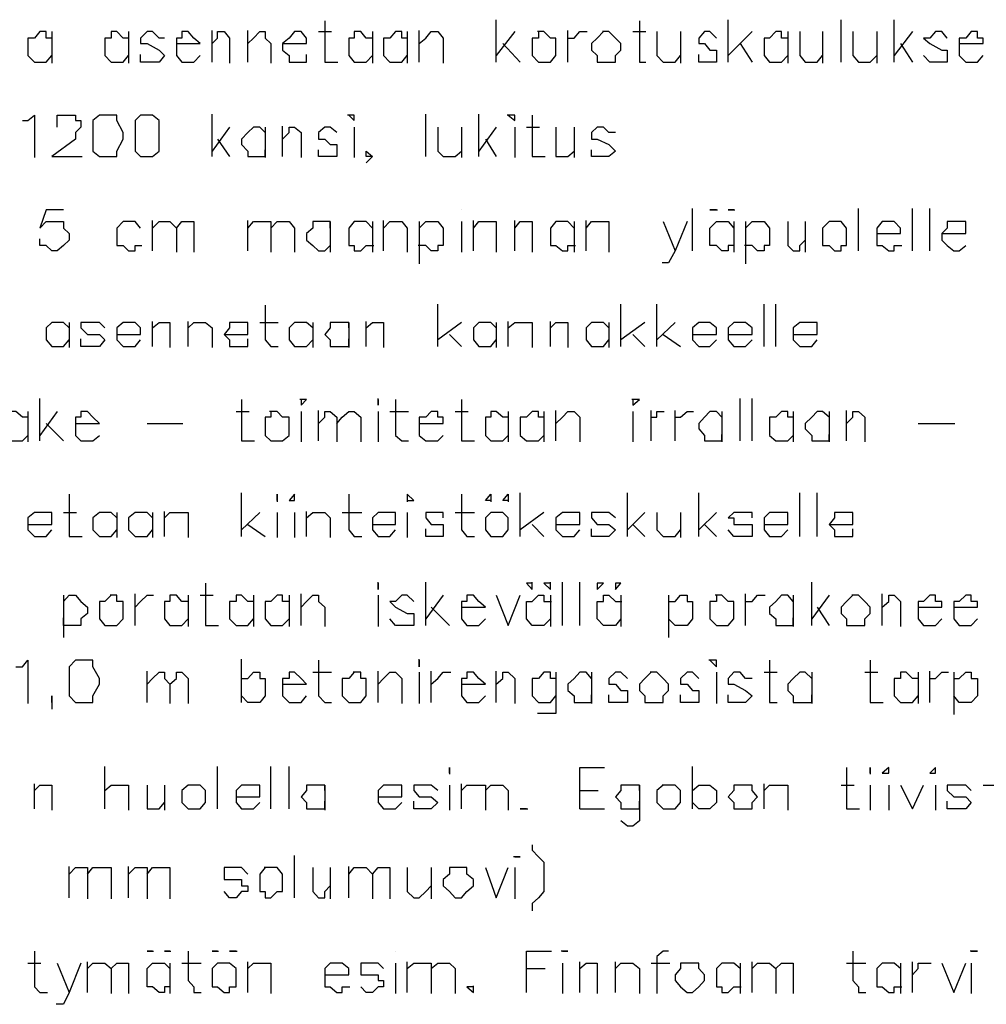
# Model space of a CAD drawing. Units: millimetres. Extents: x 50 to 533, y 70 to 189.
# Drawn here: x 266 to 290, y 164 to 189 of the extents above; entities that cross this region are included whole.
import ezdxf

# ---------------------------------------------------------------- set-up
doc = ezdxf.new("R2010")
doc.units = ezdxf.units.MM

msp = doc.modelspace()

# ---------------------------------------------------------------- linework, layer by layer
at = {"color": 1, "linetype": 'Continuous', "lineweight": -3}
for p, q in [((283.753, 188.043), (283.753, 188.043)), ((289.522, 188.043), (289.522, 188.043)), ((272.485, 185.684), (272.485, 185.684)), ((274.273, 185.684), (274.273, 185.684)), ((277.387, 183.758), (277.387, 183.758)), ((283.753, 183.758), (283.753, 183.758)), ((284.186, 183.758), (284.186, 183.758)), ((283.888, 178.579), (283.888, 178.579)), ((286.57, 178.579), (286.57, 178.579)), ((272.783, 176.491), (272.783, 176.491)), ((276.033, 176.491), (276.033, 176.491)), ((278.119, 176.491), (278.119, 176.491)), ((278.552, 176.491), (278.552, 176.491)), ((279.148, 174.43), (279.148, 174.43)), ((279.608, 174.43), (279.608, 174.43)), ((267.447, 173.969), (267.447, 173.969)), ((276.196, 173.969), (276.196, 173.969)), ((285.676, 173.969), (285.676, 173.969)), ((280.638, 172.044), (280.638, 172.044)), ((281.532, 172.044), (281.532, 172.044)), ((283.319, 172.044), (283.319, 172.044)), ((286.136, 172.044), (286.136, 172.044)), ((267.149, 171.447), (267.149, 171.447)), ((277.089, 169.684), (277.089, 169.684)), ((287.599, 169.684), (287.599, 169.684)), ((282.425, 169.386), (282.425, 169.386)), ((278.715, 167.596), (278.715, 167.596)), ((272.485, 167.325), (272.485, 167.325)), ((269.668, 165.237), (269.668, 165.237)), ((270.101, 165.237), (270.101, 165.237)), ((271.293, 165.237), (271.293, 165.237)), ((271.754, 165.237), (271.754, 165.237)), ((275.735, 165.237), (275.735, 165.237)), ((279.906, 165.237), (279.906, 165.237)), ((290.118, 165.237), (290.118, 165.237))]:
    msp.add_line(p, q, dxfattribs=at)
for points in [[(273.975, 188.477), (273.975, 187.609), (273.975, 187.446), (274.11, 187.446), (274.3, 187.446)], [(278.254, 187.446), (278.254, 188.504)], [(281.83, 188.477), (281.83, 187.609), (281.83, 187.446), (281.992, 187.446)], [(284.051, 187.446), (284.051, 188.504)], [(286.868, 187.446), (286.868, 188.504)], [(288.195, 187.446), (288.195, 188.504)], [(267.149, 188.043), (267.013, 188.043), (267.013, 188.206), (266.851, 188.206), (266.716, 188.043), (266.553, 188.043), (266.553, 187.907), (266.553, 187.745), (266.553, 187.609), (266.716, 187.446), (266.851, 187.446), (267.013, 187.446), (267.149, 187.609)], [(267.149, 188.206), (267.149, 187.419)], [(269.072, 188.043), (268.937, 188.043), (268.774, 188.206), (268.639, 188.206), (268.639, 188.043), (268.476, 188.043), (268.476, 187.907), (268.476, 187.745), (268.476, 187.609), (268.639, 187.446), (268.774, 187.446), (268.937, 187.446), (269.072, 187.609)], [(269.072, 188.206), (269.072, 187.419)], [(269.966, 188.043), (269.83, 188.043), (269.668, 188.206), (269.532, 188.206), (269.37, 188.043), (269.37, 187.907), (269.532, 187.907), (269.83, 187.745), (269.966, 187.609), (269.83, 187.446), (269.668, 187.446), (269.532, 187.446), (269.37, 187.446), (269.37, 187.636)], [(270.264, 187.907), (270.86, 187.907), (270.697, 188.043), (270.562, 188.206), (270.399, 188.206), (270.399, 188.043), (270.264, 188.043), (270.264, 187.907), (270.264, 187.745), (270.264, 187.609), (270.399, 187.446), (270.562, 187.446), (270.697, 187.446), (270.86, 187.609)], [(271.158, 187.446), (271.158, 188.233)], [(271.158, 187.907), (271.293, 188.043), (271.293, 188.206), (271.456, 188.206), (271.591, 188.043), (271.591, 187.907), (271.591, 187.419)], [(272.051, 187.446), (272.051, 188.233)], [(272.051, 187.907), (272.187, 188.043), (272.349, 188.206), (272.485, 188.206), (272.485, 188.043), (272.62, 187.907), (272.62, 187.419)], [(272.918, 187.907), (273.514, 187.907), (273.514, 188.043), (273.379, 188.206), (273.216, 188.206), (273.081, 188.043), (272.918, 187.907), (272.918, 187.745), (273.081, 187.609), (273.081, 187.446), (273.216, 187.446), (273.379, 187.446), (273.514, 187.446), (273.514, 187.636)], [(273.812, 188.206), (274.137, 188.206)], [(275.166, 188.043), (275.004, 188.043), (274.868, 188.206), (274.706, 188.206), (274.706, 188.043), (274.57, 188.043), (274.57, 187.907), (274.57, 187.745), (274.57, 187.609), (274.706, 187.446), (274.868, 187.446), (275.004, 187.446), (275.166, 187.609)], [(275.166, 188.206), (275.166, 187.419)], [(276.033, 188.043), (275.898, 188.043), (275.898, 188.206), (275.735, 188.206), (275.6, 188.043), (275.437, 188.043), (275.437, 187.907), (275.437, 187.745), (275.437, 187.609), (275.6, 187.446), (275.735, 187.446), (275.898, 187.446), (276.033, 187.609)], [(276.033, 188.206), (276.033, 187.419)], [(276.331, 187.446), (276.331, 188.233)], [(276.331, 187.907), (276.494, 188.043), (276.629, 188.206), (276.792, 188.206), (276.927, 188.043), (276.927, 187.907), (276.927, 187.419)], [(278.715, 188.206), (278.254, 187.609)], [(279.311, 188.206), (279.311, 188.043), (279.148, 188.043), (279.148, 187.907), (279.148, 187.745), (279.148, 187.609), (279.311, 187.446), (279.446, 187.446), (279.608, 187.446), (279.744, 187.609), (279.744, 187.745), (279.744, 187.907), (279.744, 188.043), (279.608, 188.043), (279.446, 188.206), (279.283, 188.206)], [(280.042, 187.446), (280.042, 188.233)], [(280.042, 187.907), (280.042, 188.043), (280.204, 188.043), (280.34, 188.206), (280.529, 188.206)], [(280.936, 188.206), (280.773, 188.043), (280.638, 187.907), (280.638, 187.745), (280.773, 187.609), (280.773, 187.446), (280.936, 187.446), (281.071, 187.446), (281.234, 187.446), (281.234, 187.609), (281.369, 187.745), (281.369, 187.907), (281.234, 188.043), (281.071, 188.206), (280.909, 188.206)], [(281.667, 188.206), (281.992, 188.206)], [(282.263, 188.206), (282.263, 187.609), (282.425, 187.446), (282.561, 187.446), (282.723, 187.446), (282.859, 187.609)], [(282.859, 188.206), (282.859, 187.419)], [(283.753, 188.043), (283.59, 188.206), (283.455, 188.206), (283.319, 188.043), (283.319, 187.907), (283.455, 187.907), (283.59, 187.745), (283.753, 187.745), (283.753, 187.609), (283.753, 187.446), (283.59, 187.446), (283.455, 187.446), (283.319, 187.446), (283.319, 187.636)], [(284.646, 188.206), (284.051, 187.609)], [(285.54, 188.043), (285.378, 188.043), (285.378, 188.206), (285.242, 188.206), (285.08, 188.043), (284.944, 188.043), (284.944, 187.907), (284.944, 187.745), (284.944, 187.609), (285.08, 187.446), (285.242, 187.446), (285.378, 187.446), (285.54, 187.609)], [(285.54, 188.206), (285.54, 187.419)], [(285.838, 188.206), (285.838, 187.609), (285.974, 187.446), (286.136, 187.446), (286.272, 187.446), (286.407, 187.609)], [(286.407, 188.206), (286.407, 187.419)], [(287.165, 188.206), (287.165, 187.609), (287.301, 187.446), (287.463, 187.446), (287.599, 187.446), (287.761, 187.609)], [(287.761, 188.206), (287.761, 187.419)], [(288.655, 188.206), (288.195, 187.609)], [(289.522, 188.043), (289.387, 188.206), (289.224, 188.206), (289.089, 188.043), (288.926, 188.043), (289.089, 187.907), (289.387, 187.745), (289.522, 187.745), (289.522, 187.609), (289.522, 187.446), (289.387, 187.446), (289.224, 187.446), (289.089, 187.446), (288.926, 187.609)], [(289.82, 187.907), (290.416, 187.907), (290.416, 188.043), (290.28, 188.043), (290.28, 188.206), (290.118, 188.206), (289.982, 188.043), (289.82, 188.043), (289.82, 187.907), (289.82, 187.745), (289.82, 187.609), (289.982, 187.446), (290.118, 187.446), (290.28, 187.446), (290.416, 187.609)], [(278.417, 187.907), (278.85, 187.446)], [(284.349, 187.907), (284.646, 187.446)], [(288.357, 187.907), (288.655, 187.446)], [(266.418, 185.982), (266.553, 185.982), (266.716, 186.118), (266.716, 185.06)], [(267.284, 185.819), (267.284, 185.982), (267.284, 186.118), (267.447, 186.118), (267.582, 186.118), (267.745, 186.118), (267.745, 185.982), (267.88, 185.982), (267.88, 185.819), (267.745, 185.684), (267.745, 185.521), (267.149, 185.087), (267.907, 185.087)], [(268.476, 186.118), (268.341, 186.118), (268.178, 185.982), (268.178, 185.684), (268.178, 185.521), (268.178, 185.223), (268.341, 185.087), (268.476, 185.087), (268.639, 185.087), (268.774, 185.087), (268.774, 185.223), (268.937, 185.521), (268.937, 185.684), (268.774, 185.982), (268.774, 186.118), (268.639, 186.118), (268.449, 186.118)], [(269.532, 186.118), (269.37, 186.118), (269.235, 185.982), (269.235, 185.684), (269.235, 185.521), (269.235, 185.223), (269.37, 185.087), (269.532, 185.087), (269.668, 185.087), (269.83, 185.223), (269.83, 185.521), (269.83, 185.684), (269.83, 185.982), (269.668, 186.118), (269.505, 186.118)], [(271.158, 185.087), (271.158, 186.145)], [(274.57, 186.118), (274.706, 185.982), (274.706, 186.118), (274.543, 186.118)], [(276.494, 185.087), (276.494, 186.145)], [(277.821, 185.087), (277.821, 186.145)], [(278.552, 186.118), (278.715, 185.982), (278.715, 186.118), (278.525, 186.118)], [(279.148, 186.118), (279.148, 185.223), (279.148, 185.087), (279.311, 185.087), (279.473, 185.087)], [(271.591, 185.819), (271.158, 185.223)], [(272.485, 185.684), (272.349, 185.819), (272.187, 185.819), (272.051, 185.684), (271.889, 185.521), (271.889, 185.386), (272.051, 185.223), (272.051, 185.087), (272.187, 185.087), (272.349, 185.087), (272.485, 185.087), (272.485, 185.25)], [(272.485, 185.819), (272.485, 185.06)], [(272.918, 185.087), (272.918, 185.847)], [(272.918, 185.521), (273.081, 185.684), (273.081, 185.819), (273.216, 185.819), (273.379, 185.684), (273.379, 185.521), (273.379, 185.06)], [(274.273, 185.684), (274.11, 185.819), (273.975, 185.819), (273.812, 185.684), (273.812, 185.521), (273.975, 185.521), (274.11, 185.386), (274.273, 185.386), (274.273, 185.223), (274.273, 185.087), (274.11, 185.087), (273.975, 185.087), (273.812, 185.087), (273.812, 185.25)], [(274.706, 185.819), (274.706, 185.06)], [(276.792, 185.819), (276.792, 185.223), (276.927, 185.087), (277.089, 185.087), (277.225, 185.087), (277.387, 185.223)], [(277.387, 185.819), (277.387, 185.06)], [(278.254, 185.819), (277.821, 185.223)], [(278.715, 185.819), (278.715, 185.06)], [(279.013, 185.819), (279.338, 185.819)], [(279.744, 185.819), (279.744, 185.223), (279.744, 185.087), (279.906, 185.087), (280.042, 185.087), (280.204, 185.223)], [(280.204, 185.819), (280.204, 185.06)], [(281.234, 185.684), (281.071, 185.684), (280.936, 185.819), (280.773, 185.819), (280.638, 185.684), (280.638, 185.521), (280.773, 185.521), (281.071, 185.386), (281.234, 185.223), (281.071, 185.087), (280.936, 185.087), (280.773, 185.087), (280.638, 185.087), (280.638, 185.25)], [(271.293, 185.521), (271.591, 185.087)], [(277.983, 185.521), (278.254, 185.087)], [(275.166, 185.087), (275.004, 185.087), (275.004, 185.223), (275.166, 185.087), (275.004, 184.925)], [(267.447, 183.758), (267.013, 183.758), (266.851, 183.297), (267.013, 183.46), (267.149, 183.46), (267.284, 183.46), (267.447, 183.46), (267.447, 183.297), (267.582, 183.162), (267.582, 182.999), (267.447, 182.864), (267.284, 182.728), (267.149, 182.728), (267.013, 182.864), (266.851, 182.864), (266.851, 183.026)], [(283.157, 182.728), (283.157, 183.786)], [(283.753, 183.758), (283.59, 183.758), (283.78, 183.758)], [(284.186, 183.758), (284.051, 183.758), (284.213, 183.758)], [(287.301, 182.728), (287.301, 183.786)], [(288.655, 182.728), (288.655, 183.786)], [(289.089, 182.728), (289.089, 183.786)], [(269.668, 182.728), (269.668, 183.487)], [(272.051, 182.728), (272.051, 183.487)], [(275.437, 182.728), (275.437, 183.487)], [(277.685, 182.728), (277.685, 183.487)], [(278.715, 182.728), (278.715, 183.487)], [(280.502, 182.728), (280.502, 183.487)], [(269.37, 183.297), (269.235, 183.46), (269.072, 183.46), (268.937, 183.46), (268.774, 183.297), (268.774, 183.162), (268.774, 182.999), (268.774, 182.864), (268.937, 182.864), (269.072, 182.728), (269.235, 182.728), (269.235, 182.864), (269.397, 182.864)], [(269.668, 183.297), (269.83, 183.46), (269.966, 183.46), (270.101, 183.46), (270.264, 183.297), (270.264, 182.701)], [(270.264, 183.297), (270.399, 183.46), (270.562, 183.46), (270.697, 183.46), (270.697, 183.297), (270.697, 182.701)], [(272.051, 183.297), (272.187, 183.46), (272.349, 183.46), (272.485, 183.46), (272.62, 183.46), (272.62, 183.297), (272.62, 182.701)], [(272.62, 183.297), (272.783, 183.46), (272.918, 183.46), (273.081, 183.46), (273.216, 183.297), (273.216, 182.701)], [(274.11, 183.297), (274.11, 183.46), (273.975, 183.46), (273.812, 183.46), (273.677, 183.46), (273.677, 183.297), (273.514, 183.162), (273.514, 182.999), (273.677, 182.864), (273.812, 182.728), (273.975, 182.728), (274.11, 182.864)], [(274.11, 183.46), (274.11, 182.701)], [(275.166, 183.297), (275.004, 183.46), (274.868, 183.46), (274.706, 183.46), (274.57, 183.297), (274.57, 183.162), (274.57, 182.999), (274.57, 182.864), (274.706, 182.864), (274.706, 182.728), (274.868, 182.728), (275.004, 182.864), (275.193, 182.864)], [(275.166, 183.46), (275.166, 182.701)], [(275.437, 183.297), (275.6, 183.46), (275.735, 183.46), (275.898, 183.46), (276.033, 183.297), (276.033, 182.701)], [(276.331, 183.297), (276.494, 183.46), (276.629, 183.46), (276.792, 183.46), (276.927, 183.297), (276.927, 183.162), (276.927, 182.999), (276.927, 182.864), (276.792, 182.864), (276.792, 182.728), (276.629, 182.728), (276.494, 182.864), (276.304, 182.864)], [(276.331, 183.46), (276.331, 182.403)], [(277.387, 183.46), (277.387, 182.701)], [(277.685, 183.297), (277.821, 183.46), (277.983, 183.46), (278.119, 183.46), (278.254, 183.46), (278.254, 183.297), (278.254, 182.701)], [(278.715, 183.297), (278.85, 183.46), (279.013, 183.46), (279.148, 183.46), (279.148, 183.297), (279.148, 182.701)], [(280.204, 183.297), (280.042, 183.46), (279.906, 183.46), (279.744, 183.46), (279.608, 183.297), (279.608, 183.162), (279.608, 182.999), (279.608, 182.864), (279.744, 182.864), (279.906, 182.728), (280.042, 182.728), (280.042, 182.864), (280.231, 182.864)], [(280.204, 183.46), (280.204, 182.701)], [(280.502, 183.297), (280.638, 183.46), (280.773, 183.46), (280.936, 183.46), (281.071, 183.46), (281.071, 183.297), (281.071, 182.701)], [(283.021, 183.46), (282.723, 182.728), (282.561, 182.43), (282.398, 182.43)], [(282.425, 183.46), (282.723, 182.728)], [(284.186, 182.864), (284.051, 182.864), (284.051, 182.728), (283.888, 182.728), (283.753, 182.864), (283.59, 182.864), (283.59, 182.999), (283.59, 183.162), (283.59, 183.297), (283.753, 183.46), (283.888, 183.46), (284.051, 183.46), (284.186, 183.297)], [(284.186, 183.46), (284.186, 182.701)], [(284.484, 183.297), (284.646, 183.46), (284.782, 183.46), (284.944, 183.46), (285.08, 183.297), (285.08, 183.162), (285.08, 182.999), (285.08, 182.864), (284.944, 182.864), (284.944, 182.728), (284.782, 182.728), (284.646, 182.864), (284.457, 182.864)], [(284.484, 183.46), (284.484, 182.403)], [(285.54, 183.46), (285.54, 182.999), (285.54, 182.864), (285.676, 182.728), (285.838, 182.728), (285.838, 182.864), (285.974, 182.999)], [(285.974, 183.46), (285.974, 182.701)], [(286.705, 183.46), (286.57, 183.46), (286.407, 183.297), (286.407, 183.162), (286.407, 182.999), (286.407, 182.864), (286.57, 182.864), (286.705, 182.728), (286.868, 182.728), (286.868, 182.864), (287.003, 182.864), (287.003, 182.999), (287.003, 183.162), (287.003, 183.297), (286.868, 183.46), (286.678, 183.46)], [(287.761, 183.162), (288.357, 183.162), (288.357, 183.297), (288.195, 183.46), (288.059, 183.46), (287.897, 183.46), (287.761, 183.297), (287.761, 183.162), (287.761, 182.999), (287.761, 182.864), (287.897, 182.864), (288.059, 182.728), (288.195, 182.728), (288.195, 182.864), (288.384, 182.864)], [(289.387, 183.162), (289.982, 183.162), (289.982, 183.297), (289.982, 183.46), (289.82, 183.46), (289.684, 183.46), (289.522, 183.46), (289.522, 183.297), (289.387, 183.162), (289.387, 182.999), (289.522, 182.864), (289.684, 182.728), (289.82, 182.728), (289.982, 182.864)], [(272.485, 181.372), (272.485, 180.504), (272.62, 180.342), (272.81, 180.342)], [(276.792, 180.342), (276.792, 181.399)], [(281.369, 180.342), (281.369, 181.399)], [(282.263, 180.342), (282.263, 181.399)], [(284.944, 180.342), (284.944, 181.399)], [(285.242, 180.342), (285.242, 181.399)], [(267.582, 180.803), (267.447, 180.938), (267.284, 180.938), (267.149, 180.938), (267.013, 180.803), (267.013, 180.64), (267.013, 180.504), (267.149, 180.342), (267.284, 180.342), (267.447, 180.342), (267.582, 180.504)], [(267.582, 180.938), (267.582, 180.315)], [(268.476, 180.803), (268.341, 180.938), (268.178, 180.938), (268.043, 180.938), (267.88, 180.938), (267.88, 180.803), (268.043, 180.64), (268.341, 180.64), (268.476, 180.504), (268.341, 180.342), (268.178, 180.342), (268.043, 180.342), (267.88, 180.342), (267.88, 180.531)], [(268.774, 180.64), (269.37, 180.64), (269.37, 180.803), (269.235, 180.938), (269.072, 180.938), (268.937, 180.938), (268.774, 180.803), (268.774, 180.64), (268.774, 180.504), (268.937, 180.342), (269.072, 180.342), (269.235, 180.342), (269.37, 180.504)], [(269.668, 180.342), (269.668, 180.965)], [(269.668, 180.803), (269.83, 180.938), (269.966, 180.938), (270.101, 180.938), (270.101, 180.803), (270.101, 180.315)], [(270.562, 180.342), (270.562, 180.965)], [(270.562, 180.803), (270.697, 180.938), (270.86, 180.938), (270.995, 180.938), (271.158, 180.803), (271.158, 180.315)], [(271.456, 180.64), (272.051, 180.64), (272.051, 180.803), (272.051, 180.938), (271.889, 180.938), (271.754, 180.938), (271.591, 180.938), (271.591, 180.803), (271.456, 180.64), (271.591, 180.504), (271.591, 180.342), (271.754, 180.342), (271.889, 180.342), (272.051, 180.342), (272.051, 180.531)], [(272.349, 180.938), (272.81, 180.938)], [(273.677, 180.803), (273.514, 180.938), (273.379, 180.938), (273.216, 180.938), (273.081, 180.803), (273.081, 180.64), (273.081, 180.504), (273.216, 180.342), (273.379, 180.342), (273.514, 180.342), (273.677, 180.504)], [(273.677, 180.938), (273.677, 180.315)], [(274.57, 180.803), (274.57, 180.938), (274.408, 180.938), (274.273, 180.938), (274.11, 180.938), (274.11, 180.803), (273.975, 180.64), (274.11, 180.504), (274.11, 180.342), (274.273, 180.342), (274.408, 180.342), (274.57, 180.342), (274.57, 180.531)], [(274.57, 180.938), (274.57, 180.315)], [(275.004, 180.342), (275.004, 180.965)], [(275.004, 180.803), (275.166, 180.938), (275.302, 180.938), (275.437, 180.938), (275.437, 180.803), (275.437, 180.315)], [(277.387, 180.938), (276.792, 180.504)], [(278.254, 180.803), (278.119, 180.938), (277.983, 180.938), (277.821, 180.938), (277.685, 180.803), (277.685, 180.64), (277.685, 180.504), (277.821, 180.342), (277.983, 180.342), (278.119, 180.342), (278.254, 180.504)], [(278.254, 180.938), (278.254, 180.315)], [(278.552, 180.342), (278.552, 180.965)], [(278.552, 180.803), (278.715, 180.938), (278.85, 180.938), (279.013, 180.938), (279.148, 180.938), (279.148, 180.803), (279.148, 180.315)], [(279.608, 180.342), (279.608, 180.965)], [(279.608, 180.803), (279.744, 180.938), (279.906, 180.938), (280.042, 180.938), (280.042, 180.803), (280.042, 180.315)], [(281.071, 180.803), (280.936, 180.938), (280.773, 180.938), (280.638, 180.938), (280.502, 180.803), (280.502, 180.64), (280.502, 180.504), (280.638, 180.342), (280.773, 180.342), (280.936, 180.342), (281.071, 180.504)], [(281.071, 180.938), (281.071, 180.315)], [(281.965, 180.938), (281.369, 180.504)], [(282.723, 180.938), (282.263, 180.504)], [(283.157, 180.64), (283.753, 180.64), (283.753, 180.803), (283.59, 180.938), (283.455, 180.938), (283.319, 180.938), (283.157, 180.803), (283.157, 180.64), (283.157, 180.504), (283.319, 180.342), (283.455, 180.342), (283.59, 180.342), (283.753, 180.504)], [(284.051, 180.64), (284.646, 180.64), (284.646, 180.803), (284.484, 180.938), (284.349, 180.938), (284.186, 180.938), (284.051, 180.803), (284.051, 180.64), (284.051, 180.504), (284.186, 180.342), (284.349, 180.342), (284.484, 180.342), (284.646, 180.504)], [(285.676, 180.64), (286.272, 180.64), (286.272, 180.803), (286.272, 180.938), (286.136, 180.938), (285.974, 180.938), (285.838, 180.938), (285.676, 180.803), (285.676, 180.64), (285.676, 180.504), (285.838, 180.342), (285.974, 180.342), (286.136, 180.342), (286.272, 180.504)], [(277.089, 180.64), (277.387, 180.342)], [(281.667, 180.64), (281.965, 180.342)], [(282.425, 180.64), (282.859, 180.342)], [(266.851, 177.982), (266.851, 179.04)], [(271.889, 179.013), (271.889, 178.118), (271.889, 177.982), (272.051, 177.982), (272.214, 177.982)], [(273.379, 179.013), (273.379, 178.877), (273.514, 179.013), (273.352, 179.013)], [(275.302, 179.013), (275.302, 178.877), (275.302, 179.04)], [(275.735, 179.013), (275.735, 178.118), (275.898, 177.982), (276.06, 177.982)], [(277.387, 179.013), (277.387, 178.118), (277.387, 177.982), (277.523, 177.982), (277.712, 177.982)], [(281.667, 179.013), (281.667, 178.877), (281.83, 179.013), (281.64, 179.013)], [(284.349, 177.982), (284.349, 179.04)], [(284.646, 177.982), (284.646, 179.04)], [(266.553, 178.579), (266.418, 178.579), (266.255, 178.715), (266.12, 178.715), (266.12, 178.579), (265.957, 178.579), (265.957, 178.416), (265.957, 178.281), (265.957, 178.118), (266.12, 177.982), (266.255, 177.982), (266.418, 177.982), (266.553, 178.118)], [(266.553, 178.715), (266.553, 177.955)], [(267.284, 178.715), (266.851, 178.118)], [(267.745, 178.416), (268.341, 178.416), (268.178, 178.579), (268.043, 178.715), (267.88, 178.715), (267.88, 178.579), (267.745, 178.579), (267.745, 178.416), (267.745, 178.281), (267.745, 178.118), (267.88, 177.982), (268.043, 177.982), (268.178, 177.982), (268.341, 178.118)], [(271.754, 178.715), (272.079, 178.715)], [(272.62, 178.715), (272.62, 178.579), (272.485, 178.579), (272.485, 178.416), (272.485, 178.281), (272.485, 178.118), (272.62, 177.982), (272.783, 177.982), (272.918, 177.982), (273.081, 178.118), (273.081, 178.281), (273.081, 178.416), (273.081, 178.579), (272.918, 178.579), (272.783, 178.715), (272.593, 178.715)], [(273.379, 178.715), (273.379, 177.955)], [(273.812, 177.982), (273.812, 178.742)], [(273.812, 178.416), (273.975, 178.579), (273.975, 178.715), (274.11, 178.715), (274.273, 178.579), (274.273, 178.416), (274.273, 177.955)], [(274.273, 178.416), (274.408, 178.579), (274.57, 178.715), (274.706, 178.715), (274.868, 178.579), (274.868, 178.416), (274.868, 177.955)], [(275.302, 178.715), (275.302, 177.955)], [(275.6, 178.715), (276.06, 178.715)], [(276.331, 178.416), (276.927, 178.416), (276.927, 178.579), (276.792, 178.579), (276.792, 178.715), (276.629, 178.715), (276.494, 178.579), (276.331, 178.579), (276.331, 178.416), (276.331, 178.281), (276.331, 178.118), (276.494, 177.982), (276.629, 177.982), (276.792, 177.982), (276.927, 178.118)], [(277.225, 178.715), (277.55, 178.715)], [(278.552, 178.579), (278.417, 178.579), (278.254, 178.715), (278.119, 178.715), (278.119, 178.579), (277.983, 178.579), (277.983, 178.416), (277.983, 178.281), (277.983, 178.118), (278.119, 177.982), (278.254, 177.982), (278.417, 177.982), (278.552, 178.118)], [(278.552, 178.715), (278.552, 177.955)], [(279.446, 178.579), (279.311, 178.579), (279.311, 178.715), (279.148, 178.715), (279.013, 178.579), (278.85, 178.579), (278.85, 178.416), (278.85, 178.281), (278.85, 178.118), (279.013, 177.982), (279.148, 177.982), (279.311, 177.982), (279.446, 178.118)], [(279.446, 178.715), (279.446, 177.955)], [(279.744, 177.982), (279.744, 178.742)], [(279.744, 178.416), (279.906, 178.579), (280.042, 178.715), (280.204, 178.715), (280.34, 178.579), (280.34, 178.416), (280.34, 177.955)], [(281.667, 178.715), (281.667, 177.955)], [(282.127, 177.982), (282.127, 178.742)], [(282.127, 178.416), (282.127, 178.579), (282.263, 178.579), (282.263, 178.715), (282.453, 178.715)], [(282.723, 177.982), (282.723, 178.742)], [(282.723, 178.416), (282.723, 178.579), (282.859, 178.579), (283.021, 178.715), (283.184, 178.715)], [(283.888, 178.579), (283.753, 178.715), (283.59, 178.715), (283.455, 178.579), (283.319, 178.416), (283.319, 178.281), (283.455, 178.118), (283.455, 177.982), (283.59, 177.982), (283.753, 177.982), (283.888, 177.982), (283.888, 178.145)], [(283.888, 178.715), (283.888, 177.955)], [(285.676, 178.579), (285.54, 178.579), (285.54, 178.715), (285.378, 178.715), (285.242, 178.579), (285.08, 178.579), (285.08, 178.416), (285.08, 178.281), (285.08, 178.118), (285.242, 177.982), (285.378, 177.982), (285.54, 177.982), (285.676, 178.118)], [(285.676, 178.715), (285.676, 177.955)], [(286.57, 178.579), (286.407, 178.715), (286.272, 178.715), (286.136, 178.579), (285.974, 178.416), (285.974, 178.281), (286.136, 178.118), (286.136, 177.982), (286.272, 177.982), (286.407, 177.982), (286.57, 177.982), (286.57, 178.145)], [(286.57, 178.715), (286.57, 177.955)], [(287.003, 177.982), (287.003, 178.742)], [(287.003, 178.416), (287.165, 178.579), (287.165, 178.715), (287.301, 178.715), (287.463, 178.579), (287.463, 178.416), (287.463, 177.955)], [(267.013, 178.416), (267.447, 177.982)], [(269.532, 178.416), (270.426, 178.416)], [(288.791, 178.416), (289.712, 178.416)], [(267.582, 176.654), (267.582, 175.759), (267.582, 175.596), (267.745, 175.596), (267.907, 175.596)], [(271.889, 175.596), (271.889, 176.681)], [(272.783, 176.491), (272.783, 176.654), (272.783, 176.464)], [(274.57, 176.654), (274.57, 175.759), (274.706, 175.596), (274.896, 175.596)], [(276.033, 176.491), (276.196, 176.491), (276.033, 176.654), (276.033, 176.464)], [(277.387, 176.654), (277.387, 175.759), (277.523, 175.596), (277.712, 175.596)], [(278.119, 176.491), (277.983, 176.491), (278.119, 176.654), (278.119, 176.464)], [(278.552, 176.491), (278.417, 176.491), (278.552, 176.654), (278.552, 176.464)], [(278.85, 175.596), (278.85, 176.681)], [(281.532, 175.596), (281.532, 176.681)], [(283.319, 175.596), (283.319, 176.681)], [(285.838, 175.596), (285.838, 176.681)], [(286.272, 175.596), (286.272, 176.681)], [(266.553, 175.894), (267.149, 175.894), (267.149, 176.057), (267.149, 176.193), (267.013, 176.193), (266.851, 176.193), (266.716, 176.193), (266.553, 176.057), (266.553, 175.894), (266.553, 175.759), (266.716, 175.596), (266.851, 175.596), (267.013, 175.596), (267.149, 175.759)], [(267.447, 176.193), (267.772, 176.193)], [(268.774, 176.057), (268.639, 176.193), (268.476, 176.193), (268.341, 176.193), (268.178, 176.057), (268.178, 175.894), (268.178, 175.759), (268.341, 175.596), (268.476, 175.596), (268.639, 175.596), (268.774, 175.759)], [(268.774, 176.193), (268.774, 175.569)], [(269.668, 176.057), (269.532, 176.193), (269.37, 176.193), (269.235, 176.193), (269.072, 176.057), (269.072, 175.894), (269.072, 175.759), (269.235, 175.596), (269.37, 175.596), (269.532, 175.596), (269.668, 175.759)], [(269.668, 176.193), (269.668, 175.569)], [(269.966, 175.596), (269.966, 176.22)], [(269.966, 176.057), (270.101, 176.193), (270.264, 176.193), (270.399, 176.193), (270.562, 176.193), (270.562, 176.057), (270.562, 175.569)], [(272.349, 176.193), (271.889, 175.759)], [(272.783, 176.193), (272.783, 175.569)], [(273.216, 176.193), (273.216, 175.569)], [(273.514, 175.596), (273.514, 176.22)], [(273.514, 176.057), (273.677, 176.193), (273.812, 176.193), (273.975, 176.193), (274.11, 176.057), (274.11, 175.569)], [(274.408, 176.193), (274.896, 176.193)], [(275.166, 175.894), (275.735, 175.894), (275.735, 176.057), (275.735, 176.193), (275.6, 176.193), (275.437, 176.193), (275.302, 176.193), (275.166, 176.057), (275.166, 175.894), (275.166, 175.759), (275.302, 175.596), (275.437, 175.596), (275.6, 175.596), (275.735, 175.759)], [(276.033, 176.193), (276.033, 175.569)], [(276.927, 176.057), (276.927, 176.193), (276.792, 176.193), (276.629, 176.193), (276.494, 176.193), (276.494, 176.057), (276.629, 175.894), (276.792, 175.894), (276.927, 175.894), (276.927, 175.759), (276.927, 175.596), (276.792, 175.596), (276.629, 175.596), (276.494, 175.596), (276.494, 175.786)], [(277.225, 176.193), (277.712, 176.193)], [(278.254, 176.193), (278.119, 176.193), (277.983, 176.057), (277.983, 175.894), (277.983, 175.759), (278.119, 175.596), (278.254, 175.596), (278.417, 175.596), (278.552, 175.759), (278.552, 175.894), (278.552, 176.057), (278.417, 176.193), (278.227, 176.193)], [(279.446, 176.193), (278.85, 175.759)], [(279.744, 175.894), (280.34, 175.894), (280.34, 176.057), (280.34, 176.193), (280.204, 176.193), (280.042, 176.193), (279.906, 176.193), (279.744, 176.057), (279.744, 175.894), (279.744, 175.759), (279.906, 175.596), (280.042, 175.596), (280.204, 175.596), (280.34, 175.759)], [(281.234, 176.057), (281.071, 176.193), (280.936, 176.193), (280.773, 176.193), (280.638, 176.193), (280.638, 176.057), (280.773, 175.894), (281.071, 175.894), (281.234, 175.759), (281.071, 175.596), (280.936, 175.596), (280.773, 175.596), (280.638, 175.596), (280.638, 175.786)], [(281.965, 176.193), (281.532, 175.759)], [(282.263, 176.193), (282.263, 175.759), (282.425, 175.596), (282.561, 175.596), (282.723, 175.596), (282.859, 175.759)], [(282.859, 176.193), (282.859, 175.569)], [(283.753, 176.193), (283.319, 175.759)], [(284.646, 176.057), (284.646, 176.193), (284.484, 176.193), (284.349, 176.193), (284.186, 176.193), (284.051, 176.057), (284.186, 176.057), (284.186, 175.894), (284.484, 175.894), (284.646, 175.894), (284.646, 175.759), (284.646, 175.596), (284.484, 175.596), (284.349, 175.596), (284.186, 175.596), (284.051, 175.759)], [(284.944, 175.894), (285.54, 175.894), (285.54, 176.057), (285.54, 176.193), (285.378, 176.193), (285.242, 176.193), (285.08, 176.193), (284.944, 176.057), (284.944, 175.894), (284.944, 175.759), (285.08, 175.596), (285.242, 175.596), (285.378, 175.596), (285.54, 175.759)], [(286.57, 175.894), (287.165, 175.894), (287.165, 176.057), (287.165, 176.193), (287.003, 176.193), (286.868, 176.193), (286.705, 176.193), (286.705, 176.057), (286.57, 175.894), (286.705, 175.759), (286.705, 175.596), (286.868, 175.596), (287.003, 175.596), (287.165, 175.596), (287.165, 175.786)], [(272.051, 175.894), (272.485, 175.596)], [(279.148, 175.894), (279.446, 175.596)], [(281.667, 175.894), (281.965, 175.596)], [(283.455, 175.894), (283.753, 175.596)], [(270.995, 174.43), (270.995, 173.535), (270.995, 173.372), (271.158, 173.372), (271.32, 173.372)], [(275.302, 174.43), (275.302, 174.267), (275.302, 174.457)], [(276.494, 173.372), (276.494, 174.457)], [(279.148, 174.43), (279.013, 174.43), (279.148, 174.267), (279.148, 174.457)], [(279.608, 174.43), (279.446, 174.43), (279.608, 174.267), (279.608, 174.457)], [(279.906, 173.372), (279.906, 174.457)], [(280.34, 173.372), (280.34, 174.457)], [(286.136, 173.372), (286.136, 174.457)], [(269.235, 173.372), (269.235, 174.159)], [(273.379, 173.372), (273.379, 174.159)], [(284.484, 173.372), (284.484, 174.159)], [(287.897, 173.372), (287.897, 174.159)], [(267.447, 174.132), (267.447, 173.074)], [(267.447, 173.969), (267.582, 174.132), (267.745, 174.132), (267.88, 173.969), (268.043, 173.833), (268.043, 173.671), (267.88, 173.535), (267.88, 173.372), (267.745, 173.372), (267.582, 173.372), (267.447, 173.372), (267.447, 173.562)], [(268.639, 174.132), (268.476, 173.969), (268.341, 173.969), (268.341, 173.833), (268.341, 173.671), (268.341, 173.535), (268.476, 173.372), (268.639, 173.372), (268.774, 173.372), (268.937, 173.535), (268.937, 173.671), (268.937, 173.833), (268.937, 173.969), (268.774, 173.969), (268.774, 174.132), (268.612, 174.132)], [(269.235, 173.833), (269.37, 173.969), (269.532, 174.132), (269.695, 174.132)], [(270.562, 173.969), (270.399, 173.969), (270.264, 174.132), (270.101, 174.132), (270.101, 173.969), (269.966, 173.969), (269.966, 173.833), (269.966, 173.671), (269.966, 173.535), (270.101, 173.372), (270.264, 173.372), (270.399, 173.372), (270.562, 173.535)], [(270.562, 174.132), (270.562, 173.345)], [(270.86, 174.132), (271.185, 174.132)], [(272.187, 173.969), (272.051, 173.969), (271.889, 174.132), (271.754, 174.132), (271.754, 173.969), (271.591, 173.969), (271.591, 173.833), (271.591, 173.671), (271.591, 173.535), (271.754, 173.372), (271.889, 173.372), (272.051, 173.372), (272.187, 173.535)], [(272.187, 174.132), (272.187, 173.345)], [(273.081, 173.969), (272.918, 173.969), (272.918, 174.132), (272.783, 174.132), (272.62, 173.969), (272.485, 173.969), (272.485, 173.833), (272.485, 173.671), (272.485, 173.535), (272.62, 173.372), (272.783, 173.372), (272.918, 173.372), (273.081, 173.535)], [(273.081, 174.132), (273.081, 173.345)], [(273.379, 173.833), (273.514, 173.969), (273.677, 174.132), (273.812, 174.132), (273.812, 173.969), (273.975, 173.833), (273.975, 173.345)], [(275.302, 174.132), (275.302, 173.345)], [(276.196, 173.969), (276.033, 174.132), (275.898, 174.132), (275.735, 173.969), (275.6, 173.969), (275.735, 173.833), (276.033, 173.671), (276.196, 173.671), (276.196, 173.535), (276.196, 173.372), (276.033, 173.372), (275.898, 173.372), (275.735, 173.372), (275.6, 173.535)], [(276.927, 174.132), (276.494, 173.535)], [(277.387, 173.833), (277.983, 173.833), (277.821, 173.969), (277.685, 174.132), (277.523, 174.132), (277.523, 173.969), (277.387, 173.969), (277.387, 173.833), (277.387, 173.671), (277.387, 173.535), (277.523, 173.372), (277.685, 173.372), (277.821, 173.372), (277.983, 173.535)], [(278.254, 174.132), (278.552, 173.372), (278.85, 174.132)], [(279.608, 173.535), (279.446, 173.372), (279.311, 173.372), (279.148, 173.372), (279.013, 173.535), (279.013, 173.671), (279.013, 173.833), (279.013, 173.969), (279.148, 173.969), (279.311, 174.132), (279.446, 174.132), (279.446, 173.969), (279.636, 173.969)], [(279.608, 174.132), (279.608, 173.345)], [(281.369, 173.535), (281.234, 173.372), (281.071, 173.372), (280.936, 173.372), (280.773, 173.535), (280.773, 173.671), (280.773, 173.833), (280.773, 173.969), (280.936, 173.969), (280.936, 174.132), (281.071, 174.132), (281.234, 173.969), (281.396, 173.969)], [(281.369, 174.132), (281.369, 173.345)], [(282.561, 174.132), (282.561, 173.074)], [(282.561, 173.969), (282.723, 173.969), (282.859, 174.132), (283.021, 174.132), (283.021, 173.969), (283.157, 173.969), (283.157, 173.833), (283.157, 173.671), (283.157, 173.535), (283.021, 173.372), (282.859, 173.372), (282.723, 173.372), (282.561, 173.535)], [(283.753, 174.132), (283.753, 173.969), (283.59, 173.969), (283.59, 173.833), (283.59, 173.671), (283.59, 173.535), (283.753, 173.372), (283.888, 173.372), (284.051, 173.372), (284.186, 173.535), (284.186, 173.671), (284.186, 173.833), (284.186, 173.969), (284.051, 173.969), (283.888, 174.132), (283.726, 174.132)], [(284.484, 173.833), (284.484, 173.969), (284.646, 173.969), (284.782, 174.132), (284.972, 174.132)], [(285.676, 173.969), (285.54, 174.132), (285.378, 174.132), (285.242, 173.969), (285.08, 173.833), (285.08, 173.671), (285.242, 173.535), (285.242, 173.372), (285.378, 173.372), (285.54, 173.372), (285.676, 173.372), (285.676, 173.562)], [(285.676, 174.132), (285.676, 173.345)], [(286.57, 174.132), (286.136, 173.535)], [(287.165, 174.132), (287.003, 173.969), (286.868, 173.833), (286.868, 173.671), (287.003, 173.535), (287.003, 173.372), (287.165, 173.372), (287.301, 173.372), (287.463, 173.372), (287.463, 173.535), (287.599, 173.671), (287.599, 173.833), (287.463, 173.969), (287.301, 174.132), (287.138, 174.132)], [(287.897, 173.833), (288.059, 173.969), (288.059, 174.132), (288.195, 174.132), (288.357, 173.969), (288.357, 173.833), (288.357, 173.345)], [(288.791, 173.833), (289.387, 173.833), (289.387, 173.969), (289.224, 173.969), (289.224, 174.132), (289.089, 174.132), (288.926, 173.969), (288.791, 173.969), (288.791, 173.833), (288.791, 173.671), (288.791, 173.535), (288.926, 173.372), (289.089, 173.372), (289.224, 173.372), (289.387, 173.535)], [(289.684, 173.833), (290.28, 173.833), (290.28, 173.969), (290.118, 173.969), (290.118, 174.132), (289.982, 174.132), (289.82, 173.969), (289.684, 173.969), (289.684, 173.833), (289.684, 173.671), (289.684, 173.535), (289.82, 173.372), (289.982, 173.372), (290.118, 173.372), (290.28, 173.535)], [(276.629, 173.833), (277.089, 173.372)], [(286.272, 173.833), (286.57, 173.372)], [(266.255, 172.342), (266.418, 172.342), (266.553, 172.505), (266.553, 171.42)], [(267.88, 172.505), (267.745, 172.505), (267.582, 172.342), (267.582, 172.044), (267.582, 171.908), (267.582, 171.61), (267.745, 171.447), (267.88, 171.447), (268.043, 171.447), (268.178, 171.447), (268.178, 171.61), (268.341, 171.908), (268.341, 172.044), (268.178, 172.342), (268.178, 172.505), (268.043, 172.505), (267.853, 172.505)], [(271.889, 171.447), (271.889, 172.532)], [(273.812, 172.505), (273.812, 171.61), (273.975, 171.447), (274.137, 171.447)], [(276.331, 172.505), (276.331, 172.342), (276.331, 172.532)], [(283.59, 172.505), (283.753, 172.342), (283.753, 172.505), (283.563, 172.505)], [(285.08, 172.505), (285.08, 171.61), (285.08, 171.447), (285.269, 171.447)], [(287.599, 172.505), (287.599, 171.61), (287.599, 171.447), (287.761, 171.447), (287.924, 171.447)], [(269.532, 171.447), (269.532, 172.233)], [(269.532, 171.908), (269.668, 172.044), (269.83, 172.206), (269.966, 172.206), (269.966, 172.044), (270.101, 171.908), (270.101, 171.42)], [(270.101, 171.908), (270.264, 172.044), (270.264, 172.206), (270.399, 172.206), (270.562, 172.044), (270.562, 171.908), (270.562, 171.42)], [(271.889, 172.044), (272.051, 172.044), (272.187, 172.206), (272.349, 172.206), (272.349, 172.044), (272.485, 172.044), (272.485, 171.908), (272.485, 171.745), (272.485, 171.61), (272.349, 171.447), (272.187, 171.447), (272.051, 171.447), (271.889, 171.61)], [(272.918, 171.908), (273.514, 171.908), (273.379, 172.044), (273.216, 172.206), (273.081, 172.206), (273.081, 172.044), (272.918, 172.044), (272.918, 171.908), (272.918, 171.745), (272.918, 171.61), (273.081, 171.447), (273.216, 171.447), (273.379, 171.447), (273.514, 171.61)], [(273.677, 172.206), (274.137, 172.206)], [(274.706, 172.206), (274.57, 172.044), (274.408, 172.044), (274.408, 171.908), (274.408, 171.745), (274.408, 171.61), (274.57, 171.447), (274.706, 171.447), (274.868, 171.447), (275.004, 171.61), (275.004, 171.745), (275.004, 171.908), (275.004, 172.044), (274.868, 172.044), (274.868, 172.206), (274.679, 172.206)], [(275.302, 171.447), (275.302, 172.233)], [(275.302, 171.908), (275.437, 172.044), (275.6, 172.206), (275.735, 172.206), (275.898, 172.044), (275.898, 171.908), (275.898, 171.42)], [(276.331, 172.206), (276.331, 171.42)], [(276.629, 171.447), (276.629, 172.233)], [(276.629, 171.908), (276.792, 172.044), (276.927, 172.206), (277.117, 172.206)], [(277.387, 171.908), (277.983, 171.908), (277.821, 172.044), (277.685, 172.206), (277.523, 172.206), (277.523, 172.044), (277.387, 172.044), (277.387, 171.908), (277.387, 171.745), (277.387, 171.61), (277.523, 171.447), (277.685, 171.447), (277.821, 171.447), (277.983, 171.61)], [(278.254, 171.447), (278.254, 172.233)], [(278.254, 171.908), (278.417, 172.044), (278.417, 172.206), (278.552, 172.206), (278.715, 172.044), (278.715, 171.908), (278.715, 171.42)], [(279.744, 172.044), (279.608, 172.044), (279.608, 172.206), (279.446, 172.206), (279.311, 172.044), (279.148, 172.044), (279.148, 171.908), (279.148, 171.745), (279.148, 171.61), (279.311, 171.447), (279.446, 171.447), (279.608, 171.447), (279.744, 171.61)], [(279.744, 172.206), (279.744, 171.311), (279.744, 171.176), (279.608, 171.176), (279.446, 171.176), (279.283, 171.176)], [(280.638, 172.044), (280.502, 172.206), (280.34, 172.206), (280.204, 172.044), (280.042, 171.908), (280.042, 171.745), (280.204, 171.61), (280.204, 171.447), (280.34, 171.447), (280.502, 171.447), (280.638, 171.447), (280.638, 171.637)], [(280.638, 172.206), (280.638, 171.42)], [(281.532, 172.044), (281.369, 172.206), (281.234, 172.206), (281.071, 172.044), (281.071, 171.908), (281.234, 171.908), (281.369, 171.745), (281.532, 171.745), (281.532, 171.61), (281.532, 171.447), (281.369, 171.447), (281.234, 171.447), (281.071, 171.447), (281.071, 171.637)], [(282.127, 172.206), (281.965, 172.044), (281.83, 171.908), (281.83, 171.745), (281.965, 171.61), (281.965, 171.447), (282.127, 171.447), (282.263, 171.447), (282.425, 171.447), (282.425, 171.61), (282.561, 171.745), (282.561, 171.908), (282.425, 172.044), (282.263, 172.206), (282.1, 172.206)], [(283.319, 172.044), (283.157, 172.206), (283.021, 172.206), (282.859, 172.044), (282.859, 171.908), (283.021, 171.908), (283.157, 171.745), (283.319, 171.745), (283.319, 171.61), (283.319, 171.447), (283.157, 171.447), (283.021, 171.447), (282.859, 171.447), (282.859, 171.637)], [(283.753, 172.206), (283.753, 171.42)], [(284.646, 172.044), (284.484, 172.044), (284.349, 172.206), (284.186, 172.206), (284.051, 172.044), (284.051, 171.908), (284.186, 171.908), (284.484, 171.745), (284.646, 171.61), (284.484, 171.447), (284.349, 171.447), (284.186, 171.447), (284.051, 171.447), (284.051, 171.637)], [(284.944, 172.206), (285.269, 172.206)], [(286.136, 172.044), (285.974, 172.206), (285.838, 172.206), (285.676, 172.044), (285.54, 171.908), (285.54, 171.745), (285.676, 171.61), (285.676, 171.447), (285.838, 171.447), (285.974, 171.447), (286.136, 171.447), (286.136, 171.637)], [(286.136, 172.206), (286.136, 171.42)], [(287.463, 172.206), (287.788, 172.206)], [(288.791, 172.044), (288.655, 172.044), (288.493, 172.206), (288.357, 172.206), (288.357, 172.044), (288.195, 172.044), (288.195, 171.908), (288.195, 171.745), (288.195, 171.61), (288.357, 171.447), (288.493, 171.447), (288.655, 171.447), (288.791, 171.61)], [(288.791, 172.206), (288.791, 171.42)], [(289.089, 171.447), (289.089, 172.233)], [(289.089, 171.908), (289.089, 172.044), (289.224, 172.044), (289.387, 172.206), (289.549, 172.206)], [(289.684, 172.206), (289.684, 171.149)], [(289.684, 172.044), (289.82, 172.044), (289.982, 172.206), (290.118, 172.206), (290.118, 172.044), (290.28, 172.044), (290.28, 171.908), (290.28, 171.745), (290.28, 171.61), (290.118, 171.447), (289.982, 171.447), (289.82, 171.447), (289.684, 171.61)], [(267.149, 171.447), (267.149, 171.61), (267.149, 171.447), (267.149, 171.284)], [(268.476, 168.79), (268.476, 169.847)], [(271.293, 168.79), (271.293, 169.847)], [(272.62, 168.79), (272.62, 169.847)], [(273.081, 168.79), (273.081, 169.847)], [(277.089, 169.684), (277.089, 169.82), (277.089, 169.657)], [(280.34, 168.79), (280.34, 169.82), (280.963, 169.82)], [(283.157, 168.79), (283.157, 169.847)], [(287.003, 169.82), (287.003, 168.952), (287.003, 168.79), (287.165, 168.79), (287.328, 168.79)], [(287.599, 169.684), (287.599, 169.82), (287.599, 169.657)], [(266.716, 168.79), (266.716, 169.413)], [(266.716, 169.251), (266.851, 169.386), (267.013, 169.386), (267.149, 169.386), (267.149, 169.251), (267.149, 168.762)], [(268.476, 169.251), (268.639, 169.386), (268.774, 169.386), (268.937, 169.386), (269.072, 169.386), (269.072, 169.251), (269.072, 168.762)], [(269.532, 169.386), (269.532, 168.952), (269.532, 168.79), (269.668, 168.79), (269.83, 168.79), (269.966, 168.952)], [(269.966, 169.386), (269.966, 168.762)], [(270.697, 169.386), (270.562, 169.386), (270.399, 169.251), (270.399, 169.088), (270.399, 168.952), (270.562, 168.79), (270.697, 168.79), (270.86, 168.79), (270.995, 168.952), (270.995, 169.088), (270.995, 169.251), (270.86, 169.386), (270.67, 169.386)], [(271.754, 169.088), (272.349, 169.088), (272.349, 169.251), (272.349, 169.386), (272.187, 169.386), (272.051, 169.386), (271.889, 169.386), (271.754, 169.251), (271.754, 169.088), (271.754, 168.952), (271.889, 168.79), (272.051, 168.79), (272.187, 168.79), (272.349, 168.952)], [(273.975, 169.251), (273.975, 169.386), (273.812, 169.386), (273.677, 169.386), (273.514, 169.386), (273.514, 169.251), (273.379, 169.088), (273.514, 168.952), (273.514, 168.79), (273.677, 168.79), (273.812, 168.79), (273.975, 168.79), (273.975, 168.979)], [(273.975, 169.386), (273.975, 168.762)], [(275.302, 169.088), (275.898, 169.088), (275.898, 169.251), (275.898, 169.386), (275.735, 169.386), (275.6, 169.386), (275.437, 169.386), (275.302, 169.251), (275.302, 169.088), (275.302, 168.952), (275.437, 168.79), (275.6, 168.79), (275.735, 168.79), (275.898, 168.952)], [(276.792, 169.251), (276.629, 169.386), (276.494, 169.386), (276.331, 169.386), (276.196, 169.386), (276.196, 169.251), (276.331, 169.088), (276.629, 169.088), (276.792, 168.952), (276.629, 168.79), (276.494, 168.79), (276.331, 168.79), (276.196, 168.79), (276.196, 168.979)], [(277.089, 169.386), (277.089, 168.762)], [(277.387, 168.79), (277.387, 169.413)], [(277.387, 169.251), (277.523, 169.386), (277.685, 169.386), (277.821, 169.386), (277.983, 169.386), (277.983, 169.251), (277.983, 168.762)], [(277.983, 169.251), (278.119, 169.386), (278.254, 169.386), (278.417, 169.386), (278.552, 169.251), (278.552, 168.762)], [(280.34, 169.251), (280.8, 169.251)], [(281.83, 169.251), (281.83, 169.386), (281.667, 169.386), (281.532, 169.386), (281.369, 169.386), (281.369, 169.251), (281.234, 169.088), (281.369, 168.952), (281.369, 168.79), (281.532, 168.79), (281.667, 168.79), (281.83, 168.79), (281.83, 168.979)], [(281.83, 169.386), (281.83, 168.654), (281.83, 168.491), (281.667, 168.356), (281.532, 168.356), (281.369, 168.491)], [(282.425, 169.386), (282.263, 169.251), (282.263, 169.088), (282.263, 168.952), (282.425, 168.79), (282.561, 168.79), (282.723, 168.79), (282.859, 168.952), (282.859, 169.088), (282.859, 169.251), (282.723, 169.386), (282.561, 169.386), (282.398, 169.386)], [(283.157, 169.251), (283.319, 169.386), (283.455, 169.386), (283.59, 169.386), (283.753, 169.251), (283.753, 169.088), (283.753, 168.952), (283.59, 168.79), (283.455, 168.79), (283.319, 168.79), (283.157, 168.952)], [(284.349, 169.386), (284.186, 169.386), (284.186, 169.251), (284.051, 169.088), (284.186, 168.952), (284.186, 168.79), (284.349, 168.79), (284.484, 168.79), (284.646, 168.79), (284.646, 168.952), (284.782, 169.088), (284.646, 169.251), (284.646, 169.386), (284.484, 169.386), (284.321, 169.386)], [(284.944, 168.79), (284.944, 169.413)], [(284.944, 169.251), (285.08, 169.386), (285.242, 169.386), (285.378, 169.386), (285.54, 169.386), (285.54, 169.251), (285.54, 168.762)], [(286.868, 169.386), (287.193, 169.386)], [(287.599, 169.386), (287.599, 168.762)], [(288.059, 169.386), (288.059, 168.762)], [(288.357, 169.386), (288.655, 168.79), (288.926, 169.386)], [(289.224, 169.386), (289.224, 168.762)], [(290.118, 169.251), (289.982, 169.386), (289.82, 169.386), (289.684, 169.386), (289.522, 169.386), (289.522, 169.251), (289.684, 169.088), (289.982, 169.088), (290.118, 168.952), (289.982, 168.79), (289.82, 168.79), (289.684, 168.79), (289.522, 168.79), (289.522, 168.979)], [(290.416, 169.386), (290.741, 169.386)], [(279.013, 168.79), (278.85, 168.79), (279.04, 168.79)], [(280.34, 168.79), (280.963, 168.79)], [(279.148, 167.895), (279.148, 167.759), (279.311, 167.596), (279.446, 167.461), (279.446, 167.162), (279.446, 167.027), (279.446, 166.729), (279.311, 166.566), (279.148, 166.43), (279.148, 166.24)], [(273.216, 166.566), (273.216, 167.623)], [(278.715, 167.596), (278.85, 167.596), (278.688, 167.596)], [(267.582, 166.566), (267.582, 167.352)], [(267.582, 167.162), (267.745, 167.325), (267.88, 167.325), (268.043, 167.325), (268.043, 167.162), (268.043, 166.539)], [(268.043, 167.162), (268.178, 167.325), (268.341, 167.325), (268.476, 167.325), (268.639, 167.325), (268.639, 167.162), (268.639, 166.539)], [(269.072, 166.566), (269.072, 167.352)], [(269.072, 167.162), (269.235, 167.325), (269.37, 167.325), (269.532, 167.325), (269.532, 167.162), (269.532, 166.539)], [(269.532, 167.162), (269.668, 167.325), (269.83, 167.325), (269.966, 167.325), (270.101, 167.325), (270.101, 167.162), (270.101, 166.539)], [(272.051, 167.162), (271.889, 167.325), (271.754, 167.325), (271.591, 167.325), (271.456, 167.325), (271.456, 167.162), (271.456, 167.027), (271.591, 167.027), (271.889, 167.027), (271.889, 166.864), (272.051, 166.864), (272.051, 166.729), (271.889, 166.729), (271.754, 166.566), (271.591, 166.566), (271.456, 166.729)], [(272.485, 167.325), (272.349, 167.162), (272.349, 167.027), (272.349, 166.864), (272.349, 166.729), (272.485, 166.729), (272.485, 166.566), (272.62, 166.566), (272.783, 166.729), (272.918, 166.729), (272.918, 166.864), (272.918, 167.027), (272.918, 167.162), (272.783, 167.325), (272.62, 167.325), (272.458, 167.325)], [(273.677, 167.325), (273.677, 166.864), (273.677, 166.729), (273.812, 166.566), (273.975, 166.566), (273.975, 166.729), (274.11, 166.864)], [(274.11, 167.325), (274.11, 166.539)], [(274.57, 166.566), (274.57, 167.352)], [(274.57, 167.162), (274.706, 167.325), (274.868, 167.325), (275.004, 167.325), (275.166, 167.162), (275.166, 166.539)], [(275.166, 167.162), (275.302, 167.325), (275.437, 167.325), (275.6, 167.325), (275.6, 167.162), (275.6, 166.539)], [(276.033, 167.325), (276.033, 166.864), (276.033, 166.729), (276.196, 166.566), (276.331, 166.566), (276.494, 166.729), (276.629, 166.864)], [(276.629, 167.325), (276.629, 166.539)], [(277.225, 167.325), (277.089, 167.325), (277.089, 167.162), (276.927, 167.027), (276.927, 166.864), (277.089, 166.729), (277.225, 166.566), (277.387, 166.566), (277.523, 166.729), (277.685, 166.864), (277.685, 167.027), (277.523, 167.162), (277.523, 167.325), (277.387, 167.325), (277.198, 167.325)], [(277.983, 167.325), (278.254, 166.566), (278.552, 167.325)], [(278.715, 167.325), (278.715, 166.539)], [(266.716, 165.237), (266.716, 164.505), (266.716, 164.342), (266.851, 164.207), (267.041, 164.207)], [(269.668, 165.237), (269.532, 165.237), (269.695, 165.237)], [(270.101, 165.237), (269.966, 165.237), (270.128, 165.237)], [(270.562, 165.237), (270.562, 164.505), (270.697, 164.342), (270.697, 164.207), (270.887, 164.207)], [(271.293, 165.237), (271.158, 165.237), (271.32, 165.237)], [(271.754, 165.237), (271.591, 165.237), (271.781, 165.237)], [(279.013, 164.207), (279.013, 165.237), (279.636, 165.237)], [(279.906, 165.237), (280.042, 165.237), (279.879, 165.237)], [(282.561, 165.237), (282.425, 165.237), (282.263, 165.102), (282.263, 164.18)], [(287.165, 165.237), (287.165, 164.505), (287.301, 164.342), (287.301, 164.207), (287.491, 164.207)], [(290.118, 165.237), (290.28, 165.237), (290.091, 165.237)], [(266.553, 164.939), (266.878, 164.939)], [(267.88, 164.939), (267.582, 164.207), (267.447, 163.908), (267.257, 163.908)], [(267.284, 164.939), (267.582, 164.207)], [(268.043, 164.207), (268.043, 164.966)], [(268.043, 164.803), (268.178, 164.939), (268.341, 164.939), (268.476, 164.939), (268.639, 164.803), (268.639, 164.18)], [(268.639, 164.803), (268.774, 164.939), (268.937, 164.939), (269.072, 164.939), (269.072, 164.803), (269.072, 164.18)], [(270.101, 164.342), (269.966, 164.342), (269.966, 164.207), (269.83, 164.207), (269.668, 164.342), (269.532, 164.342), (269.532, 164.505), (269.532, 164.641), (269.532, 164.803), (269.668, 164.939), (269.83, 164.939), (269.966, 164.939), (270.101, 164.803)], [(270.101, 164.939), (270.101, 164.18)], [(270.399, 164.939), (270.887, 164.939)], [(271.456, 164.939), (271.293, 164.939), (271.158, 164.803), (271.158, 164.641), (271.158, 164.505), (271.158, 164.342), (271.293, 164.342), (271.456, 164.207), (271.591, 164.207), (271.591, 164.342), (271.754, 164.342), (271.754, 164.505), (271.754, 164.641), (271.754, 164.803), (271.591, 164.939), (271.428, 164.939)], [(272.051, 164.207), (272.051, 164.966)], [(272.051, 164.803), (272.187, 164.939), (272.349, 164.939), (272.485, 164.939), (272.62, 164.939), (272.62, 164.803), (272.62, 164.18)], [(273.975, 164.641), (274.57, 164.641), (274.57, 164.803), (274.408, 164.939), (274.273, 164.939), (274.11, 164.939), (273.975, 164.803), (273.975, 164.641), (273.975, 164.505), (273.975, 164.342), (274.11, 164.342), (274.273, 164.207), (274.408, 164.207), (274.408, 164.342), (274.598, 164.342)], [(275.437, 164.803), (275.302, 164.939), (275.166, 164.939), (275.004, 164.939), (274.868, 164.939), (274.868, 164.803), (274.868, 164.641), (275.004, 164.641), (275.302, 164.641), (275.302, 164.505), (275.437, 164.505), (275.437, 164.342), (275.302, 164.342), (275.166, 164.207), (275.004, 164.207), (274.868, 164.342)], [(275.735, 164.939), (275.735, 164.18)], [(276.033, 164.207), (276.033, 164.966)], [(276.033, 164.803), (276.196, 164.939), (276.331, 164.939), (276.494, 164.939), (276.629, 164.939), (276.629, 164.803), (276.629, 164.18)], [(276.629, 164.803), (276.792, 164.939), (276.927, 164.939), (277.089, 164.939), (277.225, 164.803), (277.225, 164.18)], [(279.013, 164.803), (279.473, 164.803)], [(279.906, 164.939), (279.906, 164.18)], [(280.34, 164.207), (280.34, 164.966)], [(280.34, 164.803), (280.502, 164.939), (280.638, 164.939), (280.773, 164.939), (280.773, 164.803), (280.773, 164.18)], [(281.234, 164.207), (281.234, 164.966)], [(281.234, 164.803), (281.369, 164.939), (281.532, 164.939), (281.667, 164.939), (281.83, 164.803), (281.83, 164.18)], [(282.127, 164.939), (282.588, 164.939)], [(283.021, 164.939), (282.859, 164.939), (282.859, 164.803), (282.723, 164.641), (282.723, 164.505), (282.859, 164.342), (283.021, 164.207), (283.157, 164.207), (283.319, 164.342), (283.455, 164.505), (283.455, 164.641), (283.319, 164.803), (283.319, 164.939), (283.157, 164.939), (282.994, 164.939)], [(284.349, 164.803), (284.186, 164.939), (284.051, 164.939), (283.888, 164.939), (283.753, 164.803), (283.753, 164.641), (283.753, 164.505), (283.753, 164.342), (283.888, 164.342), (283.888, 164.207), (284.051, 164.207), (284.186, 164.342), (284.376, 164.342)], [(284.349, 164.939), (284.349, 164.18)], [(284.646, 164.207), (284.646, 164.966)], [(284.646, 164.803), (284.782, 164.939), (284.944, 164.939), (285.08, 164.939), (285.242, 164.803), (285.242, 164.18)], [(285.242, 164.803), (285.378, 164.939), (285.54, 164.939), (285.676, 164.939), (285.676, 164.803), (285.676, 164.18)], [(287.003, 164.939), (287.491, 164.939)], [(288.357, 164.803), (288.195, 164.939), (288.059, 164.939), (287.897, 164.939), (287.761, 164.803), (287.761, 164.641), (287.761, 164.505), (287.761, 164.342), (287.897, 164.342), (288.059, 164.207), (288.195, 164.207), (288.195, 164.342), (288.384, 164.342)], [(288.357, 164.939), (288.357, 164.18)], [(288.655, 164.207), (288.655, 164.966)], [(288.655, 164.641), (288.791, 164.803), (288.791, 164.939), (288.926, 164.939), (289.116, 164.939)], [(289.387, 164.939), (289.684, 164.207), (289.982, 164.939)], [(290.118, 164.939), (290.118, 164.18)], [(277.685, 164.342), (277.523, 164.342), (277.685, 164.207), (277.685, 164.369)]]:
    msp.add_lwpolyline(points, dxfattribs=at)
for points in [[(273.081, 176.491), (273.216, 176.491), (273.216, 176.654)], [(280.936, 174.43), (280.773, 174.43), (280.773, 174.267)], [(281.369, 174.43), (281.234, 174.43), (281.234, 174.267)], [(287.897, 169.684), (288.059, 169.684), (288.059, 169.82)], [(289.089, 169.684), (289.224, 169.684), (289.224, 169.82)]]:
    msp.add_lwpolyline(points, close=True, dxfattribs=at)

doc.saveas('drawing.dxf')
